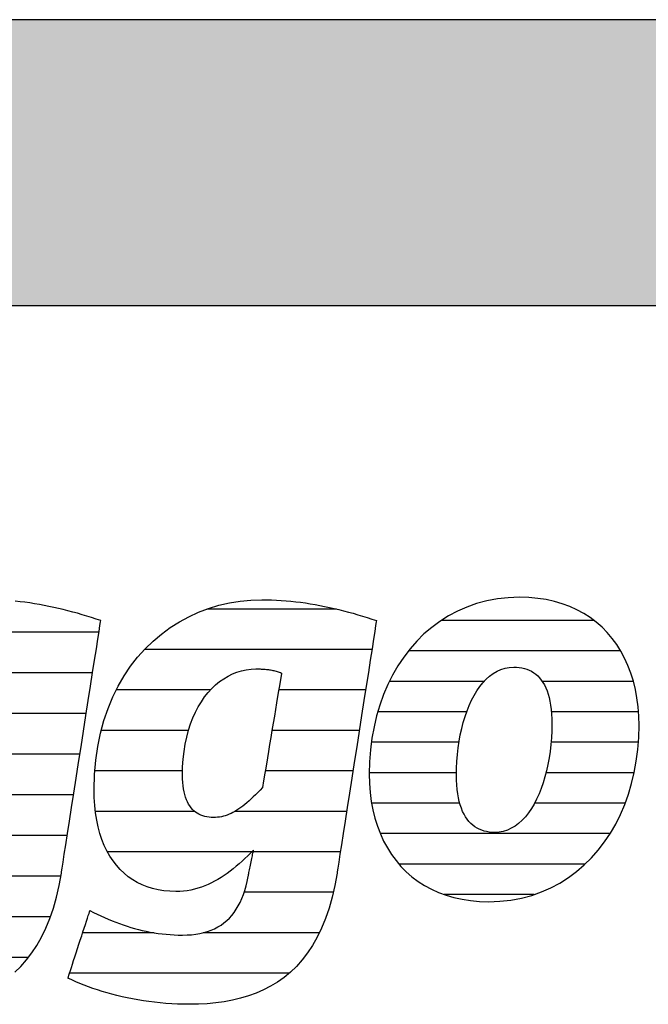
# Model space of a CAD drawing. Extents: x -69 to 1901, y -26043 to 706.
# Drawn here: x 99 to 238, y -5533 to -5314 of the extents above; entities that cross this region are included whole.
import ezdxf

# ---------------------------------------------------------------- set-up
doc = ezdxf.new("R2010")
doc.units = 0
doc.header["$LTSCALE"] = 10
doc.layers.add('DETAIL_1', color=7, linetype='CONTINUOUS')

# ---------------------------------------------------------------- blocks, each defined once
blk = doc.blocks.new('*X23')
at = {"layer": 'DETAIL_1', "color": 42, "linetype": 'CONTINUOUS'}
for p, q in [((169.22, -5445.08), (140.43, -5445.08)), ((177.05, -5454.06), (126.57, -5454.06)), ((141.2, -5463.05), (120.28, -5463.05)), ((157.92, -5463.05), (156.35, -5463.05)), ((175.65, -5463.05), (157.92, -5463.05)), ((136.31, -5472.04), (116.94, -5472.04)), ((160.17, -5472.04), (154.86, -5472.04)), ((174.25, -5472.04), (160.17, -5472.04)), ((135, -5481.02), (115.53, -5481.02)), ((162.43, -5481.02), (153.36, -5481.02)), ((172.85, -5481.02), (162.43, -5481.02)), ((137.68, -5490.01), (115.66, -5490.01)), ((164.68, -5490.01), (146.63, -5490.01)), ((171.44, -5490.01), (164.68, -5490.01)), ((150.42, -5498.99), (118.33, -5498.99)), ((166.93, -5498.99), (150.69, -5498.99)), ((170.04, -5498.99), (166.93, -5498.99)), ((168.47, -5507.98), (148.68, -5507.98)), ((128.67, -5516.96), (112.84, -5516.96)), ((165.38, -5516.96), (139.57, -5516.96)), ((158.68, -5525.95), (109.89, -5525.95))]:
    blk.add_line(p, q, dxfattribs=at)
blk = doc.blocks.new('*X24')
at = {"layer": 'DETAIL_1', "color": 42, "linetype": 'CONTINUOUS'}
for p, q in [((226.4, -5447.64), (192.4, -5447.64)), ((232.32, -5454.39), (185.15, -5454.39)), ((201.98, -5461.15), (180.94, -5461.15)), ((235.12, -5461.15), (214.88, -5461.15)), ((198.1, -5467.91), (178.36, -5467.91)), ((236.24, -5467.91), (216.9, -5467.91)), ((196.38, -5474.67), (176.95, -5474.67)), ((236.22, -5474.67), (216.83, -5474.67)), ((195.82, -5481.43), (176.47, -5481.43)), ((235.29, -5481.43), (215.72, -5481.43)), ((196.55, -5488.19), (177, -5488.19)), ((213.45, -5488.19), (213.17, -5488.19)), ((233.29, -5488.19), (213.45, -5488.19)), ((210.98, -5494.95), (178.91, -5494.95)), ((229.94, -5494.95), (210.98, -5494.95)), ((208.51, -5501.71), (183.05, -5501.71)), ((224.42, -5501.71), (208.51, -5501.71)), ((206.03, -5508.47), (193.07, -5508.47)), ((213.09, -5508.47), (206.03, -5508.47))]:
    blk.add_line(p, q, dxfattribs=at)
blk = doc.blocks.new('*X27')
at = {"layer": 'DETAIL_1', "color": 42, "linetype": 'CONTINUOUS'}
for p, q in [((47.45, -5450.19), (9.59, -5450.19)), ((91.95, -5450.19), (69.72, -5450.19)), ((116.44, -5450.19), (91.95, -5450.19)), ((20.48, -5459.22), (2.23, -5459.22)), ((51.86, -5459.22), (34.28, -5459.22)), ((85.53, -5459.22), (61.28, -5459.22)), ((95.74, -5459.22), (95.58, -5459.22)), ((115.03, -5459.22), (95.74, -5459.22)), ((15.88, -5468.26), (-1.66, -5468.26)), ((52.94, -5468.26), (35.42, -5468.26)), ((76.53, -5468.26), (56.86, -5468.26)), ((113.62, -5468.26), (94.27, -5468.26)), ((14.88, -5477.3), (-3.48, -5477.3)), ((52.13, -5477.3), (14.88, -5477.3)), ((74.05, -5477.3), (54.71, -5477.3)), ((112.21, -5477.3), (92.77, -5477.3)), ((14.87, -5486.34), (-3.62, -5486.34)), ((74.29, -5486.34), (54.18, -5486.34)), ((110.8, -5486.34), (89.97, -5486.34)), ((22.73, -5495.38), (-1.48, -5495.38)), ((109.39, -5495.38), (33.8, -5495.38)), ((48.19, -5504.42), (5.4, -5504.42)), ((82.74, -5504.42), (61.62, -5504.42)), ((107.97, -5504.42), (88.36, -5504.42)), ((56.17, -5513.46), (52.77, -5513.46)), ((105.66, -5513.46), (84.4, -5513.46)), ((100.74, -5522.49), (49.81, -5522.49)), ((86.63, -5531.53), (62.01, -5531.53))]:
    blk.add_line(p, q, dxfattribs=at)

msp = doc.modelspace()

# ---------------------------------------------------------------- hatches: boundary and pattern name
at = {"layer": 'DETAIL_1', "linetype": 'CONTINUOUS'}
msp.add_hatch(color=28, dxfattribs=at).paths.add_polyline_path([(-68.74, -5377.64), (1901.26, -5377.64), (1901.26, -5314.2), (-68.74, -5314.2)])

# ---------------------------------------------------------------- linework, layer by layer
at = {"layer": 'DETAIL_1', "color": 42}
for p, q in [((169.31, -5503.7), (168.81, -5506.48)), ((202.97, -5510.06), (205.48, -5509.97))]:
    msp.add_line(p, q, dxfattribs=at)
at = {"layer": 'DETAIL_1', "color": 28, "linetype": 'CONTINUOUS'}
msp.add_lwpolyline([(-68.74, -5377.64), (1901.26, -5377.64), (1901.26, -5314.2), (-68.74, -5314.2)], close=True, dxfattribs=at)
at = {"layer": 'DETAIL_1', "color": 42}
for points in [[(97.75, -5525.71), (99.09, -5524.42), (100.36, -5523), (101.55, -5521.44), (102.67, -5519.76), (103.71, -5517.92), (104.66, -5515.95), (105.53, -5513.82), (106.31, -5511.53), (107, -5509.09), (107.6, -5506.48), (108.1, -5503.7), (108.1, -5503.7), (108.1, -5503.7), (108.1, -5503.7), (108.1, -5503.7), (108.1, -5503.7), (108.1, -5503.7), (108.1, -5503.7), (108.1, -5503.7), (108.1, -5503.7), (108.1, -5503.7), (108.1, -5503.7), (108.1, -5503.7), (108.1, -5503.7), (108.1, -5503.7), (108.1, -5503.7), (108.1, -5503.7), (108.1, -5503.7), (108.1, -5503.7), (108.1, -5503.7), (108.1, -5503.7), (108.1, -5503.7), (108.1, -5503.7), (108.1, -5503.7), (108.1, -5503.7), (108.14, -5503.41), (108.27, -5502.59), (108.47, -5501.29), (108.74, -5499.54), (109.08, -5497.41), (109.46, -5494.94), (109.89, -5492.17), (110.36, -5489.16), (110.86, -5485.96), (111.38, -5482.61), (111.92, -5479.16), (112.47, -5475.67), (113.01, -5472.17), (113.55, -5468.72), (114.07, -5465.37), (114.57, -5462.17), (115.04, -5459.16), (115.47, -5456.4), (115.86, -5453.92), (116.19, -5451.79), (116.46, -5450.05), (116.67, -5448.74), (116.79, -5447.92), (116.84, -5447.64), (116.84, -5447.64), (116.84, -5447.64), (116.84, -5447.64), (116.84, -5447.64), (116.84, -5447.64), (116.84, -5447.64), (116.84, -5447.64), (116.84, -5447.64), (116.84, -5447.64), (116.84, -5447.64), (116.84, -5447.64), (116.84, -5447.64), (116.84, -5447.64), (116.84, -5447.64), (116.84, -5447.64), (116.84, -5447.64), (116.84, -5447.64), (116.84, -5447.64), (116.84, -5447.64), (116.84, -5447.64), (116.84, -5447.64), (116.84, -5447.64), (116.84, -5447.64), (116.84, -5447.64), (115.81, -5447.29), (114.78, -5446.96), (113.74, -5446.64), (112.7, -5446.33), (111.66, -5446.03), (110.61, -5445.74), (109.56, -5445.46), (108.51, -5445.2), (107.45, -5444.95), (106.39, -5444.71), (105.33, -5444.49), (104.27, -5444.28), (103.2, -5444.08), (102.13, -5443.9), (101.07, -5443.73), (99.99, -5443.58), (98.92, -5443.45), (97.85, -5443.33)], [(168.81, -5506.48), (168.22, -5509.09), (167.53, -5511.53), (166.74, -5513.82), (165.87, -5515.95), (164.92, -5517.92), (163.88, -5519.76), (162.76, -5521.44), (161.57, -5523), (160.3, -5524.42), (158.97, -5525.71), (157.56, -5526.87), (156.09, -5527.92), (154.56, -5528.85), (152.97, -5529.67), (151.33, -5530.39), (149.64, -5531), (147.89, -5531.52), (146.1, -5531.95), (144.27, -5532.28), (142.4, -5532.54), (140.49, -5532.72), (138.55, -5532.82), (136.57, -5532.85), (136.57, -5532.85), (136.57, -5532.85), (136.57, -5532.85), (136.57, -5532.85), (136.57, -5532.85), (136.57, -5532.85), (136.57, -5532.85), (136.57, -5532.85), (136.57, -5532.85), (136.57, -5532.85), (136.57, -5532.85), (136.57, -5532.85), (136.57, -5532.85), (136.57, -5532.85), (136.57, -5532.85), (136.57, -5532.85), (136.57, -5532.85), (136.57, -5532.85), (136.57, -5532.85), (136.57, -5532.85), (136.57, -5532.85), (136.57, -5532.85), (136.57, -5532.85), (136.57, -5532.85), (135.24, -5532.84), (133.91, -5532.8), (132.61, -5532.74), (131.31, -5532.65), (130.03, -5532.54), (128.77, -5532.41), (127.52, -5532.25), (126.3, -5532.08), (125.08, -5531.88), (123.89, -5531.67), (122.72, -5531.43), (121.57, -5531.18), (120.43, -5530.91), (119.32, -5530.62), (118.23, -5530.32), (117.17, -5530), (116.12, -5529.67), (115.11, -5529.33), (114.11, -5528.97), (113.14, -5528.6), (112.2, -5528.22), (111.29, -5527.83), (110.4, -5527.43), (109.54, -5527.02), (109.54, -5527.02), (109.54, -5527.02), (109.54, -5527.02), (109.54, -5527.02), (109.54, -5527.02), (109.54, -5527.02), (109.54, -5527.02), (109.54, -5527.02), (109.54, -5527.02), (109.54, -5527.02), (109.54, -5527.02), (109.54, -5527.02), (109.54, -5527.02), (109.54, -5527.02), (109.54, -5527.02), (109.54, -5527.02), (109.54, -5527.02), (109.54, -5527.02), (109.54, -5527.02), (109.54, -5527.02), (109.54, -5527.02), (109.54, -5527.02), (109.54, -5527.02), (109.54, -5527.02), (109.57, -5526.94), (109.64, -5526.73), (109.75, -5526.38), (109.9, -5525.91), (110.09, -5525.34), (110.31, -5524.68), (110.55, -5523.94), (110.81, -5523.14), (111.09, -5522.28), (111.39, -5521.39), (111.69, -5520.47), (111.99, -5519.53), (112.3, -5518.6), (112.6, -5517.68), (112.89, -5516.78), (113.17, -5515.93), (113.44, -5515.12), (113.68, -5514.38), (113.9, -5513.72), (114.08, -5513.15), (114.23, -5512.69), (114.35, -5512.34), (114.42, -5512.12), (114.45, -5512.05), (114.45, -5512.05), (114.45, -5512.05), (114.45, -5512.05), (114.45, -5512.05), (114.45, -5512.05), (114.45, -5512.05), (114.45, -5512.05), (114.45, -5512.05), (114.45, -5512.05), (114.45, -5512.05), (114.45, -5512.05), (114.45, -5512.05), (114.45, -5512.05), (114.45, -5512.05), (114.45, -5512.05), (114.45, -5512.05), (114.45, -5512.05), (114.45, -5512.05), (114.45, -5512.05), (114.45, -5512.05), (114.45, -5512.05), (114.45, -5512.05), (114.45, -5512.05), (114.45, -5512.05), (115.26, -5512.45), (116.07, -5512.85), (116.89, -5513.23), (117.7, -5513.6), (118.52, -5513.95), (119.35, -5514.29), (120.17, -5514.62), (121, -5514.93), (121.84, -5515.22), (122.68, -5515.5), (123.52, -5515.76), (124.36, -5516.01), (125.22, -5516.23), (126.07, -5516.44), (126.93, -5516.63), (127.8, -5516.81), (128.68, -5516.96), (129.56, -5517.1), (130.44, -5517.21), (131.34, -5517.31), (132.24, -5517.38), (133.14, -5517.44), (134.06, -5517.47), (134.98, -5517.48), (134.98, -5517.48), (134.98, -5517.48), (134.98, -5517.48), (134.98, -5517.48), (134.98, -5517.48), (134.98, -5517.48), (134.98, -5517.48), (134.98, -5517.48), (134.98, -5517.48), (134.98, -5517.48), (134.98, -5517.48), (134.98, -5517.48), (134.98, -5517.48), (134.98, -5517.48), (134.98, -5517.48), (134.98, -5517.48), (134.98, -5517.48), (134.98, -5517.48), (134.98, -5517.48), (134.98, -5517.48), (134.98, -5517.48), (134.98, -5517.48), (134.98, -5517.48), (134.98, -5517.48), (136.01, -5517.46), (136.99, -5517.39), (137.94, -5517.28), (138.85, -5517.13), (139.73, -5516.93), (140.56, -5516.68), (141.36, -5516.39), (142.12, -5516.06), (142.85, -5515.68), (143.54, -5515.25), (144.19, -5514.78), (144.81, -5514.27), (145.39, -5513.71), (145.94, -5513.1), (146.45, -5512.45), (146.93, -5511.75), (147.38, -5511), (147.79, -5510.21), (148.17, -5509.37), (148.51, -5508.49), (148.82, -5507.56), (149.1, -5506.58), (149.35, -5505.56), (149.56, -5504.49), (149.56, -5504.49), (149.56, -5504.49), (149.56, -5504.49), (149.56, -5504.49), (149.56, -5504.49), (149.56, -5504.49), (149.56, -5504.49), (149.56, -5504.49), (149.56, -5504.49), (149.56, -5504.49), (149.56, -5504.49), (149.56, -5504.49), (149.56, -5504.49), (149.56, -5504.49), (149.56, -5504.49), (149.56, -5504.49), (149.56, -5504.49), (149.56, -5504.49), (149.56, -5504.49), (149.56, -5504.49), (149.56, -5504.49), (149.56, -5504.49), (149.56, -5504.49), (149.56, -5504.49), (149.57, -5504.46), (149.59, -5504.38), (149.61, -5504.24), (149.65, -5504.06), (149.7, -5503.84), (149.75, -5503.58), (149.81, -5503.29), (149.87, -5502.98), (149.94, -5502.65), (150.01, -5502.3), (150.08, -5501.94), (150.16, -5501.58), (150.23, -5501.21), (150.31, -5500.85), (150.38, -5500.51), (150.45, -5500.17), (150.51, -5499.86), (150.57, -5499.57), (150.62, -5499.31), (150.67, -5499.09), (150.7, -5498.91), (150.73, -5498.78), (150.75, -5498.69), (150.76, -5498.66), (150.76, -5498.66), (150.76, -5498.66), (150.76, -5498.66), (150.76, -5498.66), (150.76, -5498.66), (150.76, -5498.66), (150.76, -5498.66), (150.76, -5498.66), (150.76, -5498.66), (150.76, -5498.66), (150.76, -5498.66), (150.76, -5498.66), (150.76, -5498.66), (150.76, -5498.66), (150.76, -5498.66), (150.76, -5498.66), (150.76, -5498.66), (150.76, -5498.66), (150.76, -5498.66), (150.76, -5498.66), (150.76, -5498.66), (150.76, -5498.66), (150.76, -5498.66), (150.76, -5498.66), (150.12, -5499.28), (149.49, -5499.9), (148.85, -5500.5), (148.21, -5501.09), (147.56, -5501.66), (146.91, -5502.21), (146.25, -5502.75), (145.58, -5503.27), (144.91, -5503.77), (144.23, -5504.24), (143.54, -5504.69), (142.84, -5505.12), (142.13, -5505.52), (141.41, -5505.9), (140.68, -5506.24), (139.94, -5506.55), (139.18, -5506.84), (138.42, -5507.08), (137.64, -5507.3), (136.85, -5507.48), (136.04, -5507.62), (135.22, -5507.72), (134.38, -5507.78), (133.53, -5507.8), (133.53, -5507.8), (133.53, -5507.8), (133.53, -5507.8), (133.53, -5507.8), (133.53, -5507.8), (133.53, -5507.8), (133.53, -5507.8), (133.53, -5507.8), (133.53, -5507.8), (133.53, -5507.8), (133.53, -5507.8), (133.53, -5507.8), (133.53, -5507.8), (133.53, -5507.8), (133.53, -5507.8), (133.53, -5507.8), (133.53, -5507.8), (133.53, -5507.8), (133.53, -5507.8), (133.53, -5507.8), (133.53, -5507.8), (133.53, -5507.8), (133.53, -5507.8), (133.53, -5507.8), (132.17, -5507.76), (130.86, -5507.64), (129.59, -5507.43), (128.36, -5507.15), (127.18, -5506.78), (126.05, -5506.33), (124.96, -5505.81), (123.93, -5505.2), (122.95, -5504.51), (122.02, -5503.75), (121.14, -5502.91), (120.32, -5501.99), (119.56, -5501), (118.86, -5499.92), (118.21, -5498.78), (117.63, -5497.56), (117.11, -5496.26), (116.66, -5494.89), (116.27, -5493.45), (115.95, -5491.93), (115.7, -5490.34), (115.52, -5488.68), (115.41, -5486.95), (115.37, -5485.14), (115.37, -5485.14), (115.37, -5485.14), (115.37, -5485.14), (115.37, -5485.14), (115.37, -5485.14), (115.37, -5485.14), (115.37, -5485.14), (115.37, -5485.14), (115.37, -5485.14), (115.37, -5485.14), (115.37, -5485.14), (115.37, -5485.14), (115.37, -5485.14), (115.37, -5485.14), (115.37, -5485.14), (115.37, -5485.14), (115.37, -5485.14), (115.37, -5485.14), (115.37, -5485.14), (115.37, -5485.14), (115.37, -5485.14), (115.37, -5485.14), (115.37, -5485.14), (115.37, -5485.14), (115.46, -5481.83), (115.73, -5478.63), (116.17, -5475.57), (116.78, -5472.63), (117.54, -5469.83), (118.45, -5467.15), (119.5, -5464.61), (120.7, -5462.2), (122.02, -5459.93), (123.46, -5457.79), (125.02, -5455.79), (126.69, -5453.93), (128.45, -5452.21), (130.32, -5450.64), (132.27, -5449.21), (134.3, -5447.92), (136.4, -5446.78), (138.57, -5445.78), (140.8, -5444.94), (143.09, -5444.24), (145.42, -5443.7), (147.78, -5443.31), (150.18, -5443.08), (152.61, -5443), (152.61, -5443), (152.61, -5443), (152.61, -5443), (152.61, -5443), (152.61, -5443), (152.61, -5443), (152.61, -5443), (152.61, -5443), (152.61, -5443), (152.61, -5443), (152.61, -5443), (152.61, -5443), (152.61, -5443), (152.61, -5443), (152.61, -5443), (152.61, -5443), (152.61, -5443), (152.61, -5443), (152.61, -5443), (152.61, -5443), (152.61, -5443), (152.61, -5443), (152.61, -5443), (152.61, -5443), (153.69, -5443.01), (154.76, -5443.04), (155.84, -5443.08), (156.91, -5443.15), (157.99, -5443.23), (159.06, -5443.33), (160.14, -5443.45), (161.21, -5443.58), (162.28, -5443.73), (163.35, -5443.9), (164.42, -5444.08), (165.48, -5444.28), (166.55, -5444.49), (167.61, -5444.71), (168.67, -5444.95), (169.72, -5445.2), (170.77, -5445.46), (171.83, -5445.74), (172.87, -5446.03), (173.92, -5446.33), (174.96, -5446.64), (175.99, -5446.96), (177.03, -5447.29), (178.05, -5447.64), (178.05, -5447.64), (178.05, -5447.64), (178.05, -5447.64), (178.05, -5447.64), (178.05, -5447.64), (178.05, -5447.64), (178.05, -5447.64), (178.05, -5447.64), (178.05, -5447.64), (178.05, -5447.64), (178.05, -5447.64), (178.05, -5447.64), (178.05, -5447.64), (178.05, -5447.64), (178.05, -5447.64), (178.05, -5447.64), (178.05, -5447.64), (178.05, -5447.64), (178.05, -5447.64), (178.05, -5447.64), (178.05, -5447.64), (178.05, -5447.64), (178.05, -5447.64), (178.05, -5447.64), (178.01, -5447.92), (177.88, -5448.74), (177.68, -5450.05), (177.41, -5451.79), (177.07, -5453.92), (176.69, -5456.4), (176.26, -5459.16), (175.79, -5462.17), (175.29, -5465.37), (174.76, -5468.72), (174.23, -5472.17), (173.68, -5475.67), (173.14, -5479.16), (172.6, -5482.61), (172.08, -5485.96), (171.58, -5489.16), (171.11, -5492.17), (170.68, -5494.94), (170.29, -5497.41), (169.96, -5499.54), (169.68, -5501.29), (169.48, -5502.59), (169.35, -5503.41), (169.31, -5503.7)], [(205.48, -5509.97), (207.91, -5509.7), (210.26, -5509.26), (212.53, -5508.66), (214.71, -5507.9), (216.8, -5506.99), (218.79, -5505.92), (220.7, -5504.72), (222.5, -5503.38), (224.21, -5501.91), (225.82, -5500.32), (227.32, -5498.61), (228.71, -5496.79), (230, -5494.86), (231.18, -5492.82), (232.24, -5490.7), (233.19, -5488.48), (234.01, -5486.18), (234.72, -5483.81), (235.31, -5481.36), (235.76, -5478.84), (236.09, -5476.27), (236.29, -5473.64), (236.36, -5470.96), (236.31, -5468.85), (236.16, -5466.81), (235.9, -5464.83), (235.55, -5462.91), (235.1, -5461.07), (234.55, -5459.3), (233.91, -5457.6), (233.17, -5455.98), (232.34, -5454.43), (231.42, -5452.97), (230.42, -5451.59), (229.32, -5450.3), (228.14, -5449.1), (226.87, -5447.99), (225.52, -5446.98), (224.09, -5446.06), (222.58, -5445.24), (220.99, -5444.52), (219.32, -5443.9), (217.57, -5443.39), (215.75, -5442.99), (213.86, -5442.7), (211.89, -5442.53), (209.85, -5442.47), (207.34, -5442.56), (204.91, -5442.82), (202.56, -5443.26), (200.29, -5443.86), (198.12, -5444.63), (196.03, -5445.54), (194.03, -5446.6), (192.13, -5447.81), (190.32, -5449.15), (188.61, -5450.62), (187.01, -5452.22), (185.51, -5453.93), (184.11, -5455.76), (182.82, -5457.7), (181.65, -5459.73), (180.58, -5461.87), (179.64, -5464.09), (178.81, -5466.4), (178.1, -5468.79), (177.52, -5471.24), (177.06, -5473.77), (176.73, -5476.36), (176.53, -5479), (176.46, -5481.7), (176.51, -5483.79), (176.67, -5485.82), (176.92, -5487.79), (177.28, -5489.69), (177.73, -5491.52), (178.27, -5493.28), (178.92, -5494.97), (179.65, -5496.59), (180.48, -5498.12), (181.4, -5499.58), (182.41, -5500.95), (183.5, -5502.24), (184.68, -5503.44), (185.95, -5504.54), (187.3, -5505.56), (188.73, -5506.47), (190.25, -5507.29), (191.84, -5508.01), (193.51, -5508.63), (195.25, -5509.13), (197.07, -5509.53), (198.97, -5509.82), (200.93, -5510), (202.97, -5510.06)], [(156.98, -5459.3), (156.96, -5459.43), (156.9, -5459.8), (156.8, -5460.39), (156.66, -5461.18), (156.5, -5462.15), (156.32, -5463.27), (156.11, -5464.53), (155.88, -5465.9), (155.64, -5467.35), (155.39, -5468.87), (155.12, -5470.43), (154.86, -5472.02), (154.6, -5473.61), (154.34, -5475.17), (154.08, -5476.69), (153.84, -5478.15), (153.61, -5479.51), (153.4, -5480.77), (153.22, -5481.89), (153.06, -5482.86), (152.92, -5483.65), (152.83, -5484.24), (152.76, -5484.62), (152.74, -5484.74), (152.74, -5484.74), (152.74, -5484.74), (152.74, -5484.74), (152.74, -5484.74), (152.74, -5484.74), (152.74, -5484.74), (152.74, -5484.74), (152.74, -5484.74), (152.74, -5484.74), (152.74, -5484.74), (152.74, -5484.74), (152.74, -5484.74), (152.74, -5484.74), (152.74, -5484.74), (152.74, -5484.74), (152.74, -5484.74), (152.74, -5484.74), (152.74, -5484.74), (152.74, -5484.74), (152.74, -5484.74), (152.74, -5484.74), (152.74, -5484.74), (152.74, -5484.74), (152.74, -5484.74), (152.22, -5485.29), (151.71, -5485.82), (151.2, -5486.32), (150.71, -5486.8), (150.23, -5487.25), (149.76, -5487.68), (149.29, -5488.08), (148.83, -5488.46), (148.38, -5488.82), (147.94, -5489.15), (147.5, -5489.46), (147.06, -5489.75), (146.63, -5490.01), (146.2, -5490.25), (145.77, -5490.46), (145.34, -5490.65), (144.91, -5490.82), (144.49, -5490.97), (144.06, -5491.09), (143.63, -5491.19), (143.2, -5491.27), (142.76, -5491.33), (142.32, -5491.36), (141.88, -5491.37), (141.88, -5491.37), (141.88, -5491.37), (141.88, -5491.37), (141.88, -5491.37), (141.88, -5491.37), (141.88, -5491.37), (141.88, -5491.37), (141.88, -5491.37), (141.88, -5491.37), (141.88, -5491.37), (141.88, -5491.37), (141.88, -5491.37), (141.88, -5491.37), (141.88, -5491.37), (141.88, -5491.37), (141.88, -5491.37), (141.88, -5491.37), (141.88, -5491.37), (141.88, -5491.37), (141.88, -5491.37), (141.88, -5491.37), (141.88, -5491.37), (141.88, -5491.37), (141.88, -5491.37), (141.37, -5491.36), (140.88, -5491.32), (140.4, -5491.24), (139.94, -5491.14), (139.49, -5491.01), (139.06, -5490.85), (138.65, -5490.66), (138.26, -5490.43), (137.89, -5490.18), (137.54, -5489.89), (137.2, -5489.56), (136.89, -5489.2), (136.6, -5488.81), (136.33, -5488.38), (136.08, -5487.91), (135.86, -5487.41), (135.66, -5486.86), (135.48, -5486.28), (135.33, -5485.66), (135.21, -5485.01), (135.11, -5484.31), (135.04, -5483.57), (135, -5482.79), (134.98, -5481.96), (134.98, -5481.96), (134.98, -5481.96), (134.98, -5481.96), (134.98, -5481.96), (134.98, -5481.96), (134.98, -5481.96), (134.98, -5481.96), (134.98, -5481.96), (134.98, -5481.96), (134.98, -5481.96), (134.98, -5481.96), (134.98, -5481.96), (134.98, -5481.96), (134.98, -5481.96), (134.98, -5481.96), (134.98, -5481.96), (134.98, -5481.96), (134.98, -5481.96), (134.98, -5481.96), (134.98, -5481.96), (134.98, -5481.96), (134.98, -5481.96), (134.98, -5481.96), (134.98, -5481.96), (135.02, -5480.14), (135.14, -5478.38), (135.33, -5476.69), (135.59, -5475.06), (135.92, -5473.5), (136.32, -5472.01), (136.78, -5470.6), (137.29, -5469.25), (137.87, -5467.97), (138.5, -5466.77), (139.18, -5465.65), (139.9, -5464.6), (140.67, -5463.63), (141.49, -5462.74), (142.34, -5461.92), (143.23, -5461.19), (144.15, -5460.54), (145.1, -5459.97), (146.08, -5459.49), (147.08, -5459.09), (148.11, -5458.78), (149.15, -5458.55), (150.21, -5458.42), (151.28, -5458.37), (151.52, -5458.37), (151.75, -5458.38), (151.98, -5458.38), (152.21, -5458.39), (152.45, -5458.4), (152.68, -5458.41), (152.91, -5458.42), (153.15, -5458.44), (153.38, -5458.46), (153.61, -5458.48), (153.85, -5458.51), (154.08, -5458.54), (154.32, -5458.57), (154.56, -5458.61), (154.8, -5458.66), (155.03, -5458.71), (155.27, -5458.76), (155.51, -5458.82), (155.76, -5458.88), (156, -5458.95), (156.24, -5459.03), (156.49, -5459.11), (156.73, -5459.2), (156.98, -5459.3), (156.98, -5459.3), (156.98, -5459.3), (156.98, -5459.3), (156.98, -5459.3), (156.98, -5459.3), (156.98, -5459.3), (156.98, -5459.3), (156.98, -5459.3), (156.98, -5459.3), (156.98, -5459.3), (156.98, -5459.3), (156.98, -5459.3), (156.98, -5459.3), (156.98, -5459.3), (156.98, -5459.3), (156.98, -5459.3), (156.98, -5459.3), (156.98, -5459.3), (156.98, -5459.3), (156.98, -5459.3), (156.98, -5459.3), (156.98, -5459.3), (156.98, -5459.3), (156.98, -5459.3)], [(214.64, -5484.94), (214.16, -5486.15), (213.63, -5487.3), (213.07, -5488.38), (212.46, -5489.4), (211.81, -5490.34), (211.12, -5491.2), (210.4, -5491.98), (209.63, -5492.67), (208.83, -5493.26), (208, -5493.76), (207.12, -5494.16), (206.21, -5494.45), (205.27, -5494.62), (204.29, -5494.68), (204.29, -5494.68), (204.29, -5494.68), (204.29, -5494.68), (204.29, -5494.68), (204.29, -5494.68), (204.29, -5494.68), (204.29, -5494.68), (204.29, -5494.68), (204.29, -5494.68), (204.29, -5494.68), (204.29, -5494.68), (204.29, -5494.68), (204.29, -5494.68), (204.29, -5494.68), (204.29, -5494.68), (204.29, -5494.68), (204.29, -5494.68), (204.29, -5494.68), (204.29, -5494.68), (204.29, -5494.68), (204.29, -5494.68), (204.29, -5494.68), (204.29, -5494.68), (204.29, -5494.68), (203.69, -5494.67), (203.1, -5494.61), (202.52, -5494.51), (201.96, -5494.38), (201.42, -5494.2), (200.9, -5493.98), (200.4, -5493.72), (199.91, -5493.42), (199.45, -5493.07), (199.02, -5492.68), (198.6, -5492.24), (198.21, -5491.75), (197.85, -5491.22), (197.51, -5490.64), (197.2, -5490.01), (196.92, -5489.33), (196.67, -5488.59), (196.45, -5487.81), (196.26, -5486.97), (196.1, -5486.08), (195.97, -5485.13), (195.88, -5484.13), (195.83, -5483.08), (195.81, -5481.96), (195.81, -5481.96), (195.81, -5481.96), (195.81, -5481.96), (195.81, -5481.96), (195.81, -5481.96), (195.81, -5481.96), (195.81, -5481.96), (195.81, -5481.96), (195.81, -5481.96), (195.81, -5481.96), (195.81, -5481.96), (195.81, -5481.96), (195.81, -5481.96), (195.81, -5481.96), (195.81, -5481.96), (195.81, -5481.96), (195.81, -5481.96), (195.81, -5481.96), (195.81, -5481.96), (195.81, -5481.96), (195.81, -5481.96), (195.81, -5481.96), (195.81, -5481.96), (195.81, -5481.96), (195.83, -5480.43), (195.91, -5478.9), (196.03, -5477.39), (196.2, -5475.91), (196.42, -5474.44), (196.68, -5473.01), (196.99, -5471.62), (197.34, -5470.26), (197.74, -5468.96), (198.18, -5467.7), (198.66, -5466.49), (199.19, -5465.35), (199.76, -5464.26), (200.37, -5463.25), (201.01, -5462.31), (201.7, -5461.45), (202.43, -5460.68), (203.19, -5459.99), (203.99, -5459.39), (204.83, -5458.89), (205.7, -5458.5), (206.61, -5458.21), (207.56, -5458.03), (208.53, -5457.97), (209.16, -5457.99), (209.76, -5458.05), (210.34, -5458.14), (210.91, -5458.27), (211.46, -5458.44), (211.98, -5458.65), (212.49, -5458.91), (212.97, -5459.21), (213.43, -5459.55), (213.87, -5459.93), (214.28, -5460.36), (214.66, -5460.84), (215.02, -5461.37), (215.35, -5461.94), (215.66, -5462.56), (215.93, -5463.24), (216.18, -5463.96), (216.4, -5464.74), (216.58, -5465.57), (216.74, -5466.46), (216.86, -5467.4), (216.94, -5468.4), (217, -5469.45), (217.01, -5470.57), (217.01, -5470.57), (217.01, -5470.57), (217.01, -5470.57), (217.01, -5470.57), (217.01, -5470.57), (217.01, -5470.57), (217.01, -5470.57), (217.01, -5470.57), (217.01, -5470.57), (217.01, -5470.57), (217.01, -5470.57), (217.01, -5470.57), (217.01, -5470.57), (217.01, -5470.57), (217.01, -5470.57), (217.01, -5470.57), (217.01, -5470.57), (217.01, -5470.57), (217.01, -5470.57), (217.01, -5470.57), (217.01, -5470.57), (217.01, -5470.57), (217.01, -5470.57), (217.01, -5470.57), (216.99, -5472.12), (216.92, -5473.66), (216.79, -5475.18), (216.62, -5476.68), (216.41, -5478.15), (216.14, -5479.59), (215.84, -5480.99), (215.48, -5482.35), (215.09, -5483.67), (214.64, -5484.94)]]:
    msp.add_lwpolyline(points, dxfattribs=at)

# ---------------------------------------------------------------- block references
at = {"layer": 'DETAIL_1', "color": 0}
for name in ['*X23', '*X24', '*X27']:
    msp.add_blockref(name, (0, 0), dxfattribs=at)

doc.saveas('drawing.dxf')
